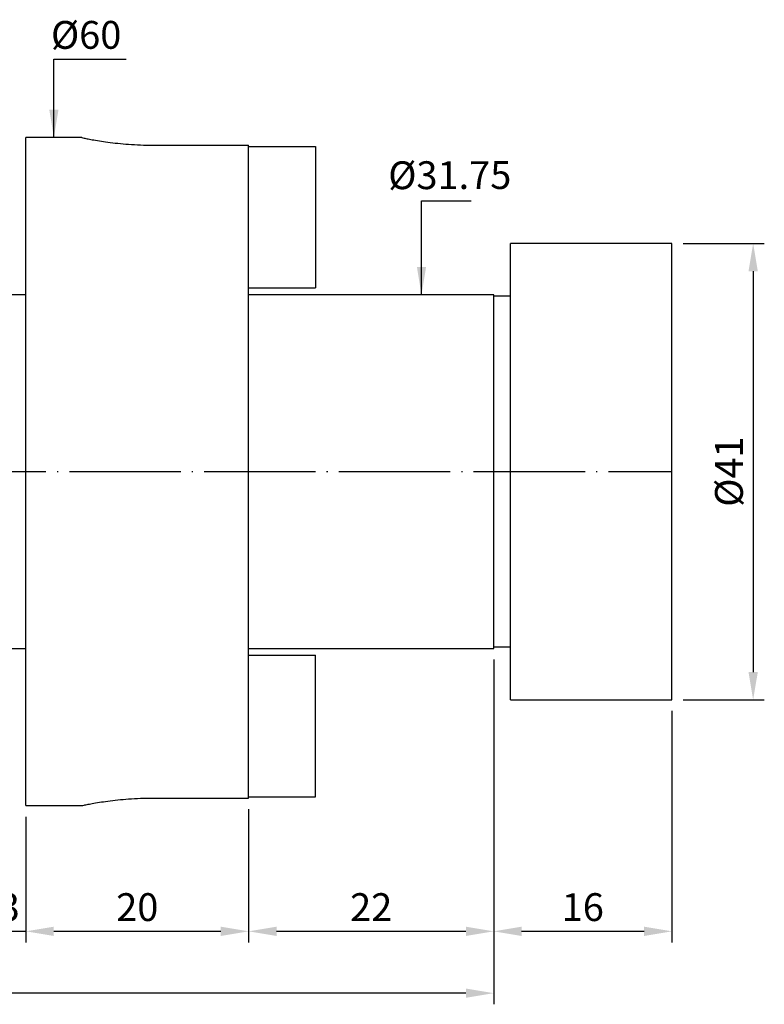
# Model space of a CAD drawing. Units: millimetres. Extents: x 40 to 225, y 35 to 141.
# Drawn here: x 158 to 225, y 53 to 141 of the extents above; entities that cross this region are included whole.
import ezdxf

# ---------------------------------------------------------------- set-up
doc = ezdxf.new("R2010")
doc.units = ezdxf.units.MM
doc.header["$PDSIZE"] = -1
doc.linetypes.add('CENTERJ', pattern=[12, 10, -1, 0, -1])
doc.layers.get('DEFPOINTS').update_dxf_attribs({"lineweight": 18})
doc.layers.add('圖層2', color=2, linetype='Continuous', lineweight=35)
doc.layers.add('圖層5', color=6, linetype='CENTERJ', lineweight=18)
doc.styles.add('CNS', font='romans.shx', dxfattribs={"width": 0.75, "bigfont": 'chineset.shx'})
doc.dimstyles.new('ISO-25', dxfattribs={"dimtxt": 2.5, "dimasz": 2.5, "dimexe": 1.25, "dimexo": 0.625, "dimtad": 1, "dimtxsty": 'Standard', "dimcen": 2.5, "dimadec": 0, "dimazin": 0, "dimtfac": 1, "dimtmove": 0, "dimatfit": 3, "dimfxl": 1, "dimarcsym": 0})

# ---------------------------------------------------------------- blocks, each defined once
blk = doc.blocks.new('*D309')
at = {"color": 4, "lineweight": -2}
for p, q in [((178.943, 70.162), (178.943, 58.192)), ((158.943, 69.482), (158.943, 58.192)), ((161.443, 59.192), (176.443, 59.192))]:
    blk.add_line(p, q, dxfattribs=at)
at = {"color": 4, "lineweight": -3}
for points in [[(161.443, 59.609), (161.443, 58.775), (158.943, 59.192)], [(176.443, 58.775), (176.443, 59.609), (178.943, 59.192)]]:
    blk.add_solid(points, dxfattribs=at)
at = {"layer": 'DEFPOINTS', "color": 0, "lineweight": -3}
for p in [(178.943, 71.162), (158.943, 70.482), (178.943, 59.192)]:
    blk.add_point(p, dxfattribs=at)
at = {"color": 3, "lineweight": -3, "insert": (168.943, 61.042), "char_height": 2.5, "attachment_point": 5, "style": 'CNS'}
blk.add_mtext('20', dxfattribs=at)
blk = doc.blocks.new('*D311')
at = {"color": 4, "lineweight": -2}
for p, q in [((200.943, 83.607), (200.943, 58.192)), ((178.943, 70.162), (178.943, 58.192)), ((181.443, 59.192), (198.443, 59.192))]:
    blk.add_line(p, q, dxfattribs=at)
at = {"color": 4, "lineweight": -3}
for points in [[(181.443, 59.609), (181.443, 58.775), (178.943, 59.192)], [(198.443, 58.775), (198.443, 59.609), (200.943, 59.192)]]:
    blk.add_solid(points, dxfattribs=at)
at = {"layer": 'DEFPOINTS', "color": 0, "lineweight": -3}
for p in [(200.943, 84.607), (178.943, 71.162), (200.943, 59.192)]:
    blk.add_point(p, dxfattribs=at)
at = {"color": 3, "lineweight": -3, "insert": (189.943, 61.042), "char_height": 2.5, "attachment_point": 5, "style": 'CNS'}
blk.add_mtext('22', dxfattribs=at)
blk = doc.blocks.new('*D312')
at = {"color": 4, "lineweight": -2}
for p, q in [((200.943, 83.607), (200.943, 58.192)), ((216.943, 78.982), (216.943, 58.192)), ((203.443, 59.192), (214.443, 59.192))]:
    blk.add_line(p, q, dxfattribs=at)
at = {"color": 4, "lineweight": -3}
for points in [[(203.443, 59.609), (203.443, 58.775), (200.943, 59.192)], [(214.443, 58.775), (214.443, 59.609), (216.943, 59.192)]]:
    blk.add_solid(points, dxfattribs=at)
at = {"layer": 'DEFPOINTS', "color": 0, "lineweight": -3}
for p in [(200.943, 84.607), (216.943, 79.982), (216.943, 59.192)]:
    blk.add_point(p, dxfattribs=at)
at = {"color": 3, "lineweight": -3, "insert": (208.943, 61.042), "char_height": 2.5, "attachment_point": 5, "style": 'CNS'}
blk.add_mtext('16', dxfattribs=at)
blk = doc.blocks.new('*D313')
at = {"color": 4, "lineweight": -2}
for p, q in [((217.943, 120.982), (225.24, 120.982)), ((224.24, 118.482), (224.24, 82.482)), ((217.943, 79.982), (225.24, 79.982))]:
    blk.add_line(p, q, dxfattribs=at)
at = {"color": 4, "lineweight": -3}
for points in [[(224.657, 118.482), (223.824, 118.482), (224.24, 120.982)], [(223.824, 82.482), (224.657, 82.482), (224.24, 79.982)]]:
    blk.add_solid(points, dxfattribs=at)
at = {"layer": 'DEFPOINTS', "color": 0, "lineweight": -3}
for p in [(216.943, 120.982), (216.943, 79.982), (224.24, 79.982)]:
    blk.add_point(p, dxfattribs=at)
at = {"color": 3, "lineweight": -3, "insert": (222.39, 100.482), "char_height": 2.5, "attachment_point": 5, "rotation": 90, "style": 'CNS'}
blk.add_mtext('%%C41', dxfattribs=at)
blk = doc.blocks.new('*D314')
at = {"layer": 'DEFPOINTS', "color": 0, "lineweight": -3}
for p in [(191.039, 116.357), (191.039, 84.607), (195.15, 84.607)]:
    blk.add_point(p, dxfattribs=at)
at = {"color": 3, "lineweight": -3, "insert": (197, 126.782), "char_height": 2.5, "attachment_point": 5, "rotation": 0.1, "style": 'CNS'}
blk.add_mtext('%%C31.75', dxfattribs=at)
blk = doc.blocks.new('*D315')
at = {"layer": 'DEFPOINTS', "color": 0, "lineweight": -3}
for p in [(160.454, 130.482), (161.454, 70.482), (162.503, 70.482)]:
    blk.add_point(p, dxfattribs=at)
at = {"color": 3, "lineweight": -3, "insert": (164.353, 139.381), "char_height": 2.5, "attachment_point": 5, "rotation": 0.1, "style": 'CNS'}
blk.add_mtext('%%C60', dxfattribs=at)
blk = doc.blocks.new('*D316')
at = {"color": 4, "lineweight": -2}
for p, q in [((55.943, 87.432), (55.943, 52.637)), ((200.943, 83.607), (200.943, 52.637)), ((198.443, 53.637), (58.443, 53.637))]:
    blk.add_line(p, q, dxfattribs=at)
at = {"color": 4, "lineweight": -3}
for points in [[(58.443, 54.054), (58.443, 53.221), (55.943, 53.637)], [(198.443, 53.221), (198.443, 54.054), (200.943, 53.637)]]:
    blk.add_solid(points, dxfattribs=at)
at = {"layer": 'DEFPOINTS', "color": 0, "lineweight": -3}
for p in [(55.943, 88.432), (200.943, 84.607), (55.943, 53.637)]:
    blk.add_point(p, dxfattribs=at)
at = {"color": 3, "lineweight": -3, "insert": (128.443, 55.487), "char_height": 2.5, "attachment_point": 5, "style": 'CNS'}
blk.add_mtext('145', dxfattribs=at)
blk = doc.blocks.new('*D320')
at = {"color": 4, "lineweight": -2}
for p, q in [((155.943, 83.607), (155.943, 58.192)), ((158.943, 69.482), (158.943, 58.192)), ((153.443, 59.192), (150.943, 59.192)), ((155.943, 59.192), (158.943, 59.192)), ((161.443, 59.192), (163.943, 59.192))]:
    blk.add_line(p, q, dxfattribs=at)
at = {"color": 4, "lineweight": -3}
for points in [[(153.443, 58.775), (153.443, 59.609), (155.943, 59.192)], [(161.443, 59.609), (161.443, 58.775), (158.943, 59.192)]]:
    blk.add_solid(points, dxfattribs=at)
at = {"layer": 'DEFPOINTS', "color": 0, "lineweight": -3}
for p in [(155.943, 84.607), (158.943, 70.482), (158.943, 59.192)]:
    blk.add_point(p, dxfattribs=at)
at = {"color": 3, "lineweight": -3, "insert": (157.443, 61.042), "char_height": 2.5, "attachment_point": 5, "style": 'CNS'}
blk.add_mtext('3', dxfattribs=at)

msp = doc.modelspace()

# ---------------------------------------------------------------- linework, layer by layer
at = {"layer": '圖層2', "lineweight": -3}
for p, q in [((163.9652, 130.4823), (158.9434, 130.4823)), ((158.9434, 100.4823), (158.9434, 130.4823)), ((170.2934, 129.8026), (178.9434, 129.8026)), ((178.9434, 71.1621), (178.9434, 129.8026)), ((178.9434, 129.6823), (184.9434, 129.6823)), ((184.9434, 129.6823), (184.9434, 116.9823)), ((216.9434, 120.9823), (202.4434, 120.9823)), ((202.4434, 100.4823), (202.4434, 120.9823)), ((216.9434, 100.4823), (216.9434, 120.9823)), ((178.9434, 116.9823), (184.9434, 116.9823)), ((158.9434, 116.3573), (155.9434, 116.3573)), ((200.9434, 116.3573), (178.9434, 116.3573)), ((200.9434, 100.4823), (200.9434, 116.3573)), ((202.4434, 116.2323), (200.9434, 116.2323)), ((158.9434, 70.4823), (158.9434, 100.4823)), ((200.9434, 84.6073), (200.9434, 100.4823)), ((202.4434, 79.9823), (202.4434, 100.4823)), ((216.9434, 79.9823), (216.9434, 100.4823)), ((155.9434, 84.6073), (158.9434, 84.6073)), ((178.9434, 84.6073), (200.9434, 84.6073)), ((200.9434, 84.7323), (202.4434, 84.7323)), ((178.9434, 83.9823), (184.9434, 83.9823)), ((184.9434, 71.2823), (184.9434, 83.9823)), ((202.4434, 79.9823), (216.9434, 79.9823)), ((170.2934, 71.1621), (178.9434, 71.1621)), ((178.9434, 71.2823), (184.9434, 71.2823)), ((158.9434, 70.4823), (163.9652, 70.4823))]:
    msp.add_line(p, q, dxfattribs=at)
for points in [[(163.9652, 130.4777), (163.9634, 130.4781), (163.9588, 130.4791), (164.1499, 130.4389), (164.5052, 130.3674), (165.0301, 130.2693), (165.6963, 130.1578), (166.5022, 130.0426), (167.4149, 129.9382), (168.4214, 129.8566), (169.3911, 129.8099), (170.0248, 129.8048), (170.2934, 129.8026)], [(163.9652, 70.4869), (163.9634, 70.4865), (163.9588, 70.4856), (164.1499, 70.5258), (164.5052, 70.5972), (165.0301, 70.6953), (165.6963, 70.8068), (166.5022, 70.9221), (167.4149, 71.0264), (168.4214, 71.108), (169.3911, 71.1547), (170.0248, 71.1599), (170.2934, 71.1621)]]:
    msp.add_open_spline(points, degree=3, knots=[0, 0, 0, 0, 0.0668299, 0.1702646, 0.2766622, 0.3808601, 0.4879673, 0.5941586, 0.7034092, 0.8098054, 0.919404, 1, 1, 1, 1], dxfattribs=at)
at = {"layer": '圖層5', "lineweight": -3}
msp.add_line((53.9434, 100.4823), (216.9434, 100.4823), dxfattribs=at)

# ---------------------------------------------------------------- dimensions: what is measured, and where the dimension line sits
at = {"lineweight": -3}
for base, p1, p2, picture, middle in [((162.5033, 70.4823), (160.4543, 130.4823), (161.4543, 70.4823), '*D315', (164.3533, 139.381)), ((195.1504, 84.6073), (191.039, 116.3573), (191.039, 84.6073), '*D314', (197.0004, 126.7822))]:
    dim = msp.add_linear_dim(base=base, p1=p1, p2=p2, angle=90, text='%%C<>', dimstyle='ISO-25', override={"dimexe": 1, "dimexo": 1, "dimgap": 0.6, "dimdec": 3, "dimdsep": 46, "dimtxsty": 'CNS', "dimse1": 1, "dimse2": 1, "dimsd1": 1, "dimsd2": 1, "dimclrd": 4, "dimclre": 4, "dimclrt": 3, "dimadec": 3, "dimazin": 2, "dimtdec": 3, "dimtzin": 0}, dxfattribs=at)
    dim.commit()
    dim.dimension.update_dxf_attribs({"geometry": picture, "text_midpoint": middle, "dimtype": 160, "text_rotation": 0.1})
dim = msp.add_linear_dim(base=(224.2403, 79.9823), p1=(216.9434, 120.9823), p2=(216.9434, 79.9823), angle=90, text='%%C<>', dimstyle='ISO-25', override={"dimexe": 1, "dimexo": 1, "dimgap": 0.6, "dimdec": 3, "dimdsep": 46, "dimtxsty": 'CNS', "dimclrd": 4, "dimclre": 4, "dimclrt": 3, "dimadec": 3, "dimazin": 2, "dimtdec": 3, "dimtzin": 0}, dxfattribs=at)
dim.commit()
dim.dimension.update_dxf_attribs({"geometry": '*D313', "text_midpoint": (222.3903, 100.4823)})
for base, p1, p2, picture, middle in [((55.9434, 53.6375), (200.9434, 84.6073), (55.9434, 88.4323), '*D316', (128.4434, 55.4875)), ((158.9434, 59.1921), (155.9434, 84.6073), (158.9434, 70.4823), '*D320', (157.4434, 61.0421)), ((200.9434, 59.1921), (178.9434, 71.1621), (200.9434, 84.6073), '*D311', (189.9434, 61.0421)), ((216.9434, 59.1921), (200.9434, 84.6073), (216.9434, 79.9823), '*D312', (208.9434, 61.0421)), ((178.9434, 59.1921), (158.9434, 70.4823), (178.9434, 71.1621), '*D309', (168.9434, 61.0421))]:
    dim = msp.add_linear_dim(base=base, p1=p1, p2=p2, dimstyle='ISO-25', override={"dimexe": 1, "dimexo": 1, "dimgap": 0.6, "dimdec": 3, "dimdsep": 46, "dimtxsty": 'CNS', "dimclrd": 4, "dimclre": 4, "dimclrt": 3, "dimadec": 3, "dimazin": 2, "dimtdec": 3, "dimtzin": 0}, dxfattribs=at)
    dim.commit()
    dim.dimension.update_dxf_attribs({"geometry": picture, "text_midpoint": middle})

# ---------------------------------------------------------------- leaders
for points in [[(161.4543, 130.4823), (161.4543, 137.5343), (167.9377, 137.5343)], [(194.4614, 116.3573), (194.4614, 124.8113), (198.9221, 124.8113)]]:
    msp.add_leader(points, dimstyle='ISO-25', override={"dimexe": 1, "dimexo": 1, "dimgap": 0.6, "dimtad": 0, "dimdec": 3, "dimdsep": 46, "dimtxsty": 'CNS', "dimclrd": 4, "dimclre": 4, "dimclrt": 3, "dimadec": 3, "dimazin": 2, "dimtdec": 3, "dimtzin": 0}, dxfattribs=at)

doc.saveas('drawing.dxf')
